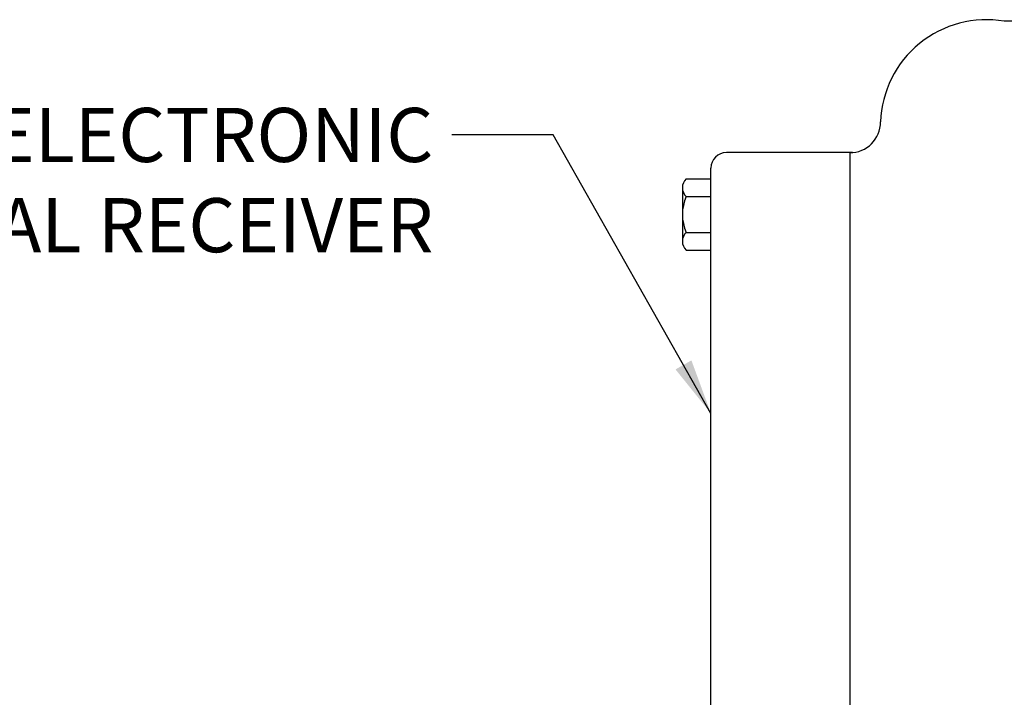
# Model space of a CAD drawing. Extents: x 1 to 67, y 0.5 to 43.5.
# Drawn here: x 5.6 to 13.6, y 32.2 to 37.6 of the extents above; entities that cross this region are included whole.
import ezdxf

# ---------------------------------------------------------------- set-up
doc = ezdxf.new("R2010")
doc.units = 0
doc.header["$LTSCALE"] = 2
doc.header["$MEASUREMENT"] = 0
for name, color, linetype in [('001-DIMENSIONS-GREEN', 90, 'CONTINUOUS'), ('001-OBJECT-WHITE', 7, 'CONTINUOUS'), ('100-HARDWARE', 253, 'CONTINUOUS')]:
    doc.layers.add(name, color=color, linetype=linetype)
doc.styles.add('ROMANS', font='romans')
doc.dimstyles.new('FRACTIONAL', dxfattribs={"dimscale": 2.4, "dimtxt": 0.18, "dimasz": 0.1875, "dimexe": 0.125, "dimexo": 0.0625, "dimgap": 0.0625, "dimtad": 0, "dimtih": 1, "dimtoh": 1, "dimdec": 6, "dimzin": 4, "dimdsep": 46, "dimtxsty": 'ROMANS', "dimcen": 0.125, "dimclrd": 101, "dimclre": 91, "dimclrt": 256, "dimadec": 0, "dimazin": 0, "dimtfac": 0.545455, "dimtdec": 6, "dimtofl": 0, "dimtmove": 0, "dimatfit": 3, "dimfxl": 1, "dimtolj": 1, "dimtzin": 4, "dimarcsym": 0})

msp = doc.modelspace()

# ---------------------------------------------------------------- linework, layer by layer
at = {"layer": '001-OBJECT-WHITE'}
for p, q in [((15.271645, 37.623052), (13.584145, 37.623052)), ((12.3564833, 36.561052), (11.3371404, 36.561052)), ((12.334145, 36.560052), (12.334145, 30.061052)), ((11.2121404, 30.186052), (11.2121404, 36.436052))]:
    msp.add_line(p, q, dxfattribs=at)
for centre, radius, start, end in [((13.4389319, 36.7801597), 0.8553095, 80.22506694, 177.99715467), ((12.334145, 36.810052), 0.25, 270, 0), ((11.3371404, 36.436052), 0.125, 90, 180)]:
    msp.add_arc(centre, radius, start, end, dxfattribs=at)
at = {"layer": '100-HARDWARE', "color": 8}
for p, q in [((11.0121521, 36.349471), (11.2121404, 36.349471)), ((10.9821521, 36.2856883), (10.9821521, 35.8340939)), ((11.0121521, 36.2053085), (11.2121521, 36.2053085)), ((11.0121521, 35.9166334), (11.2121521, 35.9166334)), ((11.0121521, 35.772471), (11.2121521, 35.772471))]:
    msp.add_line(p, q, dxfattribs=at)
for centre, radius, start, end in [((11.0825994, 36.2773898), 0.1007895, 134.34318456, 225.65681544), ((11.3415348, 36.060971), 0.3596197, 156.3366662, 203.6633338), ((11.0819242, 35.8445522), 0.1003187, 134.06740681, 225.93259319)]:
    msp.add_arc(centre, radius, start, end, dxfattribs=at)

# ---------------------------------------------------------------- texts
at = {"layer": '001-DIMENSIONS-GREEN', "insert": (8.96875, 36.9227673), "char_height": 0.4375, "attachment_point": 3, "style": 'ROMANS'}
msp.add_mtext('\\A1;COVER, ELECTRONIC\\PSIGNAL RECEIVER', dxfattribs=at)

# ---------------------------------------------------------------- leaders
at = {"layer": '001-DIMENSIONS-GREEN', "annotation_type": 0, "has_hookline": 1, "hookline_direction": 1, "text_width": 6.4973958}
msp.add_leader([(11.2121404, 34.4540173), (9.9375, 36.7040173), (9.11875, 36.7040173)], dimstyle='FRACTIONAL', override={"dimgap": 0.0625, "dimtad": 0}, dxfattribs=at)

doc.saveas('drawing.dxf')
